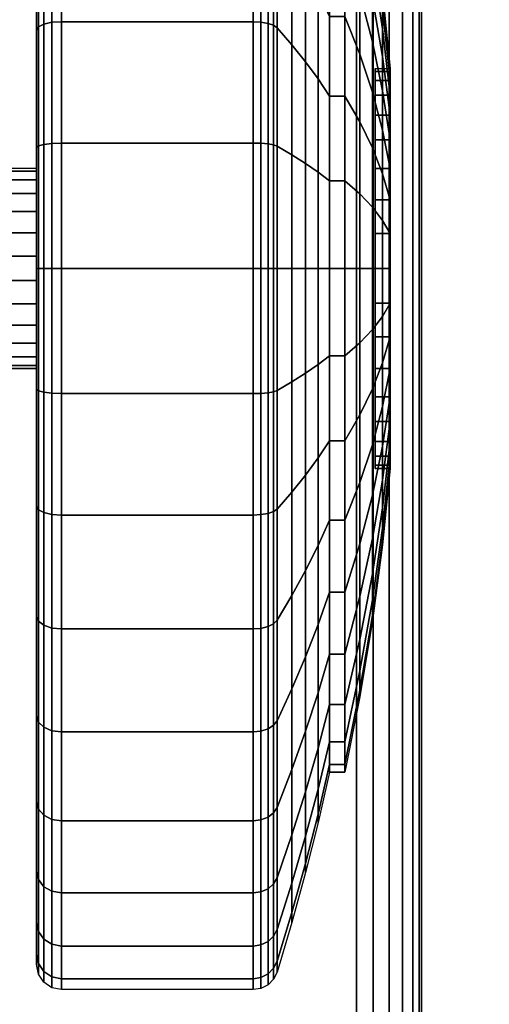
# Model space of a CAD drawing. Units: inches. Extents: x -0.2 to 54, y -30 to 0.
# Drawn here: x 47.4 to 48.4, y -7.2 to -5.2 of the extents above; entities that cross this region are included whole.
import ezdxf

# ---------------------------------------------------------------- set-up
doc = ezdxf.new("R2010")
doc.units = ezdxf.units.IN
doc.header["$MEASUREMENT"] = 0
for name, color, linetype in [('A-FURN-3-TABLE-LEG-CASTER-TREAD', 251, 'Continuous'), ('A-FURN-3-TABLE-LEG-CASTER-TRIM', 253, 'Continuous'), ('A-FURN-3-TABLE-LEG-FOOT', 253, 'Continuous'), ('A-FURN-3-TABLE-SURFACE-BOTTOM', 255, 'Continuous'), ('A-FURN-3-TABLE-SURFACE-TOP-HPL-TFL', 255, 'Continuous')]:
    doc.layers.add(name, color=color, linetype=linetype)

msp = doc.modelspace()

# ---------------------------------------------------------------- linework, layer by layer
at = {"layer": 'A-FURN-3-TABLE-LEG-CASTER-TREAD'}
for points, invisible_edges in [([(47.48, -7.0713, 1.2007), (47.48, -7.0925, 1.4425), (47.48, -4.3075, 1.4425), (47.48, -4.3287, 1.2007)], 10), ([(47.48, -7.0925, 1.4425), (47.48, -7.0713, 1.6843), (47.48, -4.3287, 1.6843), (47.48, -4.3075, 1.4425)], 10), ([(47.48, -7.0085, 0.9662), (47.48, -7.0713, 1.2007), (47.48, -4.3287, 1.2007), (47.48, -4.3915, 0.9662)], 10), ([(47.48, -7.0713, 1.6843), (47.48, -7.0085, 1.9188), (47.48, -4.3915, 1.9188), (47.48, -4.3287, 1.6843)], 10), ([(47.48, -6.9059, 0.7462), (47.48, -7.0085, 0.9662), (47.48, -4.3915, 0.9662), (47.48, -4.4941, 0.7462)], 10), ([(47.48, -7.0085, 1.9188), (47.48, -6.9059, 2.1387), (47.48, -4.4941, 2.1387), (47.48, -4.3915, 1.9188)], 10), ([(47.48, -6.7667, 0.5474), (47.48, -6.9059, 0.7462), (47.48, -4.4941, 0.7462), (47.48, -4.6333, 0.5474)], 10), ([(47.48, -6.9059, 2.1387), (47.48, -6.7667, 2.3376), (47.48, -4.6333, 2.3376), (47.48, -4.4941, 2.1387)], 10), ([(47.48, -6.5951, 0.3758), (47.48, -6.7667, 0.5474), (47.48, -4.6333, 0.5474), (47.48, -4.8049, 0.3758)], 10), ([(47.48, -6.7667, 2.3376), (47.48, -6.5951, 2.5092), (47.48, -4.8049, 2.5092), (47.48, -4.6333, 2.3376)], 10), ([(47.48, -6.3962, 0.2366), (47.48, -6.5951, 0.3758), (47.48, -4.8049, 0.3758), (47.48, -5.0037, 0.2366)], 10), ([(47.48, -6.5951, 2.5092), (47.48, -6.3962, 2.6484), (47.48, -5.0037, 2.6484), (47.48, -4.8049, 2.5092)], 10), ([(47.48, -6.1763, 0.134), (47.48, -6.3962, 0.2366), (47.48, -5.0037, 0.2366), (47.48, -5.2237, 0.134)], 10), ([(47.48, -6.3962, 2.6484), (47.48, -6.1763, 2.751), (47.48, -5.2237, 2.751), (47.48, -5.0037, 2.6484)], 10), ([(47.48, -5.9418, 0.0712), (47.48, -6.1763, 0.134), (47.48, -5.2237, 0.134), (47.48, -5.4582, 0.0712)], 10), ([(47.48, -6.1763, 2.751), (47.48, -5.9418, 2.8138), (47.48, -5.4582, 2.8138), (47.48, -5.2237, 2.751)], 10), ([(47.48, -5.7, 0.05), (47.48, -5.9418, 0.0712), (47.48, -5.4582, 0.0712), (47.48, -5.7, 0.05)], 2), ([(47.48, -5.9418, 2.8138), (47.48, -5.7, 2.835), (47.48, -5.7, 2.835), (47.48, -5.4582, 2.8138)], 8)]:
    msp.add_3dface(points, dxfattribs=dict(at, invisible_edges=invisible_edges))
at = {"layer": 'A-FURN-3-TABLE-LEG-CASTER-TRIM'}
for points, invisible_edges in [([(48.1574, -6.0939, 1.512), (48.1574, -6.1, 1.4425), (48.1574, -5.3, 1.4425), (48.1574, -5.3061, 1.512)], 10), ([(48.1574, -6.1, 1.4425), (48.1574, -6.0939, 1.373), (48.1574, -5.3061, 1.373), (48.1574, -5.3, 1.4425)], 10), ([(48.1574, -6.0759, 1.5793), (48.1574, -6.0939, 1.512), (48.1574, -5.3061, 1.512), (48.1574, -5.3241, 1.5793)], 10), ([(48.1574, -6.0939, 1.373), (48.1574, -6.0759, 1.3057), (48.1574, -5.3241, 1.3057), (48.1574, -5.3061, 1.373)], 10), ([(48.1574, -6.0464, 1.6425), (48.1574, -6.0759, 1.5793), (48.1574, -5.3241, 1.5793), (48.1574, -5.3536, 1.6425)], 10), ([(48.1574, -6.0759, 1.3057), (48.1574, -6.0464, 1.2425), (48.1574, -5.3536, 1.2425), (48.1574, -5.3241, 1.3057)], 10), ([(48.1574, -6.0064, 1.6996), (48.1574, -6.0464, 1.6425), (48.1574, -5.3536, 1.6425), (48.1574, -5.3936, 1.6996)], 10), ([(48.1574, -6.0464, 1.2425), (48.1574, -6.0064, 1.1854), (48.1574, -5.3936, 1.1854), (48.1574, -5.3536, 1.2425)], 10), ([(48.1574, -5.9571, 1.7489), (48.1574, -6.0064, 1.6996), (48.1574, -5.3936, 1.6996), (48.1574, -5.4429, 1.7489)], 10), ([(48.1574, -6.0064, 1.1854), (48.1574, -5.9571, 1.1361), (48.1574, -5.4429, 1.1361), (48.1574, -5.3936, 1.1854)], 10), ([(48.1574, -5.9, 1.7889), (48.1574, -5.9571, 1.7489), (48.1574, -5.4429, 1.7489), (48.1574, -5.5, 1.7889)], 10), ([(48.1574, -5.9571, 1.1361), (48.1574, -5.9, 1.0961), (48.1574, -5.5, 1.0961), (48.1574, -5.4429, 1.1361)], 10), ([(48.1574, -5.8368, 1.8184), (48.1574, -5.9, 1.7889), (48.1574, -5.5, 1.7889), (48.1574, -5.5632, 1.8184)], 10), ([(48.1574, -5.9, 1.0961), (48.1574, -5.8368, 1.0666), (48.1574, -5.5632, 1.0666), (48.1574, -5.5, 1.0961)], 10), ([(48.1574, -5.7695, 1.8364), (48.1574, -5.8368, 1.8184), (48.1574, -5.5632, 1.8184), (48.1574, -5.6305, 1.8364)], 10), ([(48.1574, -5.8368, 1.0666), (48.1574, -5.7695, 1.0486), (48.1574, -5.6305, 1.0486), (48.1574, -5.5632, 1.0666)], 10), ([(48.1574, -5.7, 1.8425), (48.1574, -5.7695, 1.8364), (48.1574, -5.6305, 1.8364), (48.1574, -5.7, 1.8425)], 2), ([(48.1574, -5.7695, 1.0486), (48.1574, -5.7, 1.0425), (48.1574, -5.7, 1.0425), (48.1574, -5.6305, 1.0486)], 8)]:
    msp.add_3dface(points, dxfattribs=dict(at, invisible_edges=invisible_edges))
at = {"layer": 'A-FURN-3-TABLE-SURFACE-BOTTOM', "invisible_edges": 5}
msp.add_3dface([(52, -0.1181, 31), (52, -29.8819, 31), (2, -29.8819, 31), (2, -0.1181, 31)], dxfattribs=at)
at = {"layer": 'A-FURN-3-TABLE-SURFACE-TOP-HPL-TFL', "invisible_edges": 10}
msp.add_3dface([(2, -29.8819, 32), (52, -29.8819, 32), (52, -0.1181, 32), (2, -0.1181, 32)], dxfattribs=at)

# ---------------------------------------------------------------- meshes
at = {"layer": 'A-FURN-3-TABLE-LEG-CASTER-TREAD'}
mesh = msp.add_polymesh((9, 6), dxfattribs=at)
for k, corner in enumerate([(47.9133, -5.9505, 0.0219), (47.53, -5.9505, 0.0219), (47.5109, -5.9498, 0.0257), (47.4946, -5.9479, 0.0363), (47.4838, -5.9451, 0.0523), (47.48, -5.9418, 0.0712), (47.9133, -5.7), (47.53, -5.7), (47.5109, -5.7, 0.0038), (47.4946, -5.7, 0.0146), (47.4838, -5.7, 0.0309), (47.48, -5.7, 0.05), (47.9133, -5.4495, 0.0219), (47.53, -5.4495, 0.0219), (47.5109, -5.4502, 0.0257), (47.4946, -5.4521, 0.0363), (47.4838, -5.4549, 0.0523), (47.48, -5.4582, 0.0712), (47.9133, -5.2066, 0.087), (47.53, -5.2066, 0.087), (47.5109, -5.2079, 0.0906), (47.4946, -5.2116, 0.1008), (47.4838, -5.2172, 0.116), (47.48, -5.2237, 0.134), (47.9133, -4.9788, 0.1933), (47.53, -4.9788, 0.1933), (47.5109, -4.9807, 0.1966), (47.4946, -4.9861, 0.2059), (47.4838, -4.9942, 0.22), (47.48, -5.0037, 0.2366), (47.9133, -4.7728, 0.3375), (47.53, -4.7728, 0.3375), (47.5109, -4.7752, 0.3404), (47.4946, -4.7822, 0.3487), (47.4838, -4.7926, 0.3611), (47.48, -4.8049, 0.3758), (47.9133, -4.595, 0.5153), (47.53, -4.595, 0.5153), (47.5109, -4.5979, 0.5177), (47.4946, -4.6062, 0.5247), (47.4838, -4.6186, 0.5351), (47.48, -4.6333, 0.5474), (47.9133, -4.4508, 0.7213), (47.53, -4.4508, 0.7213), (47.5109, -4.4541, 0.7232), (47.4946, -4.4634, 0.7286), (47.4838, -4.4775, 0.7367), (47.48, -4.4941, 0.7463), (47.9133, -4.3445, 0.9491), (47.53, -4.3445, 0.9491), (47.5109, -4.3481, 0.9504), (47.4946, -4.3583, 0.9541), (47.4838, -4.3735, 0.9597), (47.48, -4.3915, 0.9662)]):
    mesh.set_mesh_vertex(divmod(k, 6), corner)
mesh = msp.add_polymesh((9, 9), dxfattribs=at)
for k, corner in enumerate([(48.0662, -5.875, 0.4503), (48.0432, -5.8925, 0.3511), (48.018, -5.9099, 0.2523), (47.9906, -5.9272, 0.1541), (47.9611, -5.9444, 0.0566), (47.9541, -5.9468, 0.0426), (47.943, -5.9488, 0.0315), (47.9289, -5.9501, 0.0244), (47.9133, -5.9505, 0.0219), (48.0662, -5.7, 0.435), (48.0432, -5.7, 0.3342), (48.018, -5.7, 0.234), (47.9906, -5.7, 0.1343), (47.9611, -5.7, 0.0352), (47.9541, -5.7, 0.021), (47.943, -5.7, 0.0097), (47.9289, -5.7, 0.0025), (47.9133, -5.7), (48.0662, -5.525, 0.4503), (48.0432, -5.5075, 0.3511), (48.018, -5.4901, 0.2523), (47.9906, -5.4728, 0.1541), (47.9611, -5.4556, 0.0566), (47.9541, -5.4532, 0.0426), (47.943, -5.4512, 0.0315), (47.9289, -5.4499, 0.0244), (47.9133, -5.4495, 0.0219), (48.0662, -5.3554, 0.4958), (48.0432, -5.3209, 0.4011), (48.018, -5.2867, 0.3068), (47.9906, -5.2526, 0.2132), (47.9611, -5.2187, 0.1201), (47.9541, -5.2138, 0.1067), (47.943, -5.21, 0.0962), (47.9289, -5.2075, 0.0893), (47.9133, -5.2066, 0.087), (48.0662, -5.1962, 0.57), (48.0432, -5.1459, 0.4827), (48.018, -5.0957, 0.3959), (47.9906, -5.0459, 0.3095), (47.9611, -4.9963, 0.2237), (47.9541, -4.9893, 0.2115), (47.943, -4.9836, 0.2017), (47.9289, -4.98, 0.1954), (47.9133, -4.9788, 0.1933), (48.0662, -5.0524, 0.6707), (48.0432, -4.9876, 0.5935), (48.018, -4.9232, 0.5167), (47.9906, -4.8591, 0.4403), (47.9611, -4.7954, 0.3644), (47.9541, -4.7863, 0.3536), (47.943, -4.779, 0.3449), (47.9289, -4.7744, 0.3394), (47.9133, -4.7728, 0.3375), (48.0662, -4.9282, 0.7949), (48.0432, -4.851, 0.7301), (48.018, -4.7742, 0.6657), (47.9906, -4.6978, 0.6016), (47.9611, -4.6219, 0.5379), (47.9541, -4.6111, 0.5288), (47.943, -4.6024, 0.5215), (47.9289, -4.5969, 0.5169), (47.9133, -4.595, 0.5153), (48.0662, -4.8275, 0.9388), (48.0432, -4.7402, 0.8884), (48.018, -4.6534, 0.8382), (47.9906, -4.567, 0.7884), (47.9611, -4.4812, 0.7388), (47.9541, -4.469, 0.7318), (47.943, -4.4592, 0.7261), (47.9289, -4.4529, 0.7225), (47.9133, -4.4508, 0.7213), (48.0662, -4.7533, 1.0979), (48.0432, -4.6586, 1.0634), (48.018, -4.5643, 1.0292), (47.9906, -4.4707, 0.9951), (47.9611, -4.3776, 0.9612), (47.9541, -4.3642, 0.9563), (47.943, -4.3537, 0.9525), (47.9289, -4.3468, 0.95), (47.9133, -4.3445, 0.9491)]):
    mesh.set_mesh_vertex(divmod(k, 9), corner)
mesh = msp.add_polymesh((9, 6), dxfattribs=at)
for k, corner in enumerate([(47.9133, -4.9788, 2.6917), (47.53, -4.9788, 2.6917), (47.5109, -4.9807, 2.6884), (47.4946, -4.9861, 2.6791), (47.4838, -4.9942, 2.665), (47.48, -5.0037, 2.6484), (47.9133, -5.2066, 2.798), (47.53, -5.2066, 2.798), (47.5109, -5.2079, 2.7944), (47.4946, -5.2116, 2.7842), (47.4838, -5.2172, 2.769), (47.48, -5.2237, 2.751), (47.9133, -5.4495, 2.8631), (47.53, -5.4495, 2.8631), (47.5109, -5.4502, 2.8593), (47.4946, -5.4521, 2.8487), (47.4838, -5.4549, 2.8327), (47.48, -5.4582, 2.8138), (47.9133, -5.7, 2.885), (47.53, -5.7, 2.885), (47.5109, -5.7, 2.8812), (47.4946, -5.7, 2.8704), (47.4838, -5.7, 2.8541), (47.48, -5.7, 2.835), (47.9133, -5.9505, 2.8631), (47.53, -5.9505, 2.8631), (47.5109, -5.9498, 2.8593), (47.4946, -5.9479, 2.8487), (47.4838, -5.9451, 2.8327), (47.48, -5.9418, 2.8138), (47.9133, -6.1934, 2.798), (47.53, -6.1934, 2.798), (47.5109, -6.1921, 2.7944), (47.4946, -6.1884, 2.7842), (47.4838, -6.1828, 2.769), (47.48, -6.1763, 2.751), (47.9133, -6.4212, 2.6917), (47.53, -6.4212, 2.6917), (47.5109, -6.4193, 2.6884), (47.4946, -6.4139, 2.6791), (47.4838, -6.4058, 2.665), (47.48, -6.3962, 2.6484), (47.9133, -6.6272, 2.5475), (47.53, -6.6272, 2.5475), (47.5109, -6.6248, 2.5446), (47.4946, -6.6178, 2.5363), (47.4838, -6.6074, 2.5239), (47.48, -6.5951, 2.5092), (47.9133, -6.805, 2.3697), (47.53, -6.805, 2.3697), (47.5109, -6.8021, 2.3673), (47.4946, -6.7938, 2.3603), (47.4838, -6.7814, 2.3499), (47.48, -6.7667, 2.3376)]):
    mesh.set_mesh_vertex(divmod(k, 6), corner)
mesh = msp.add_polymesh((9, 9), dxfattribs=at)
for k, corner in enumerate([(48.0662, -5.1962, 2.315), (48.0432, -5.1459, 2.4023), (48.018, -5.0957, 2.4891), (47.9906, -5.0459, 2.5755), (47.9611, -4.9963, 2.6613), (47.9541, -4.9893, 2.6735), (47.943, -4.9836, 2.6833), (47.9289, -4.98, 2.6896), (47.9133, -4.9788, 2.6917), (48.0662, -5.3554, 2.3892), (48.0432, -5.3209, 2.4839), (48.018, -5.2867, 2.5782), (47.9906, -5.2526, 2.6718), (47.9611, -5.2187, 2.7649), (47.9541, -5.2138, 2.7783), (47.943, -5.21, 2.7888), (47.9289, -5.2075, 2.7957), (47.9133, -5.2066, 2.798), (48.0662, -5.525, 2.4347), (48.0432, -5.5075, 2.5339), (48.018, -5.4901, 2.6327), (47.9906, -5.4728, 2.7309), (47.9611, -5.4556, 2.8284), (47.9541, -5.4532, 2.8424), (47.943, -5.4512, 2.8535), (47.9289, -5.4499, 2.8606), (47.9133, -5.4495, 2.8631), (48.0662, -5.7, 2.45), (48.0432, -5.7, 2.5508), (48.018, -5.7, 2.651), (47.9906, -5.7, 2.7507), (47.9611, -5.7, 2.8498), (47.9541, -5.7, 2.864), (47.943, -5.7, 2.8753), (47.9289, -5.7, 2.8825), (47.9133, -5.7, 2.885), (48.0662, -5.875, 2.4347), (48.0432, -5.8925, 2.5339), (48.018, -5.9099, 2.6327), (47.9906, -5.9272, 2.7309), (47.9611, -5.9444, 2.8284), (47.9541, -5.9468, 2.8424), (47.943, -5.9488, 2.8535), (47.9289, -5.9501, 2.8606), (47.9133, -5.9505, 2.8631), (48.0662, -6.0446, 2.3892), (48.0432, -6.0791, 2.4839), (48.018, -6.1133, 2.5782), (47.9906, -6.1474, 2.6718), (47.9611, -6.1813, 2.7649), (47.9541, -6.1862, 2.7783), (47.943, -6.19, 2.7888), (47.9289, -6.1925, 2.7957), (47.9133, -6.1934, 2.798), (48.0662, -6.2037, 2.315), (48.0432, -6.2541, 2.4023), (48.018, -6.3043, 2.4891), (47.9906, -6.3541, 2.5755), (47.9611, -6.4037, 2.6613), (47.9541, -6.4107, 2.6735), (47.943, -6.4164, 2.6833), (47.9289, -6.42, 2.6896), (47.9133, -6.4212, 2.6917), (48.0662, -6.3476, 2.2143), (48.0432, -6.4124, 2.2915), (48.018, -6.4768, 2.3683), (47.9906, -6.5409, 2.4447), (47.9611, -6.6046, 2.5206), (47.9541, -6.6137, 2.5314), (47.943, -6.621, 2.5401), (47.9289, -6.6256, 2.5456), (47.9133, -6.6272, 2.5475), (48.0662, -6.4718, 2.0901), (48.0432, -6.549, 2.1549), (48.018, -6.6258, 2.2193), (47.9906, -6.7022, 2.2834), (47.9611, -6.7781, 2.3471), (47.9541, -6.7889, 2.3562), (47.943, -6.7976, 2.3635), (47.9289, -6.8031, 2.3681), (47.9133, -6.805, 2.3697)]):
    mesh.set_mesh_vertex(divmod(k, 9), corner)
mesh = msp.add_polymesh((9, 9), dxfattribs=at)
for k, corner in enumerate([(48.0662, -6.7075, 1.4425), (48.0432, -6.8083, 1.4425), (48.018, -6.9085, 1.4425), (47.9906, -7.0082, 1.4425), (47.9611, -7.1073, 1.4425), (47.9541, -7.1215, 1.4425), (47.943, -7.1328, 1.4425), (47.9289, -7.14, 1.4425), (47.9133, -7.1425, 1.4425), (48.0662, -6.6922, 1.2675), (48.0432, -6.7914, 1.25), (48.018, -6.8902, 1.2326), (47.9906, -6.9884, 1.2153), (47.9611, -7.0859, 1.1981), (47.9541, -7.0999, 1.1957), (47.943, -7.111, 1.1937), (47.9289, -7.1181, 1.1924), (47.9133, -7.1206, 1.192), (48.0662, -6.6467, 1.0979), (48.0432, -6.7414, 1.0634), (48.018, -6.8357, 1.0292), (47.9906, -6.9293, 0.9951), (47.9611, -7.0224, 0.9612), (47.9541, -7.0358, 0.9563), (47.943, -7.0463, 0.9525), (47.9289, -7.0532, 0.95), (47.9133, -7.0555, 0.9491), (48.0662, -6.5725, 0.9388), (48.0432, -6.6598, 0.8884), (48.018, -6.7466, 0.8382), (47.9906, -6.833, 0.7884), (47.9611, -6.9188, 0.7388), (47.9541, -6.931, 0.7318), (47.943, -6.9408, 0.7261), (47.9289, -6.9471, 0.7225), (47.9133, -6.9492, 0.7213), (48.0662, -6.4718, 0.7949), (48.0432, -6.549, 0.7301), (48.018, -6.6258, 0.6657), (47.9906, -6.7022, 0.6016), (47.9611, -6.7781, 0.5379), (47.9541, -6.7889, 0.5288), (47.943, -6.7976, 0.5215), (47.9289, -6.8031, 0.5169), (47.9133, -6.805, 0.5153), (48.0662, -6.3476, 0.6707), (48.0432, -6.4124, 0.5935), (48.018, -6.4768, 0.5167), (47.9906, -6.5409, 0.4403), (47.9611, -6.6046, 0.3644), (47.9541, -6.6137, 0.3536), (47.943, -6.621, 0.3449), (47.9289, -6.6256, 0.3394), (47.9133, -6.6272, 0.3375), (48.0662, -6.2037, 0.57), (48.0432, -6.2541, 0.4827), (48.018, -6.3043, 0.3959), (47.9906, -6.3541, 0.3095), (47.9611, -6.4037, 0.2237), (47.9541, -6.4107, 0.2115), (47.943, -6.4164, 0.2017), (47.9289, -6.42, 0.1954), (47.9133, -6.4212, 0.1933), (48.0662, -6.0446, 0.4958), (48.0432, -6.0791, 0.4011), (48.018, -6.1133, 0.3068), (47.9906, -6.1474, 0.2132), (47.9611, -6.1813, 0.1201), (47.9541, -6.1862, 0.1067), (47.943, -6.19, 0.0962), (47.9289, -6.1925, 0.0893), (47.9133, -6.1934, 0.087), (48.0662, -5.875, 0.4503), (48.0432, -5.8925, 0.3511), (48.018, -5.9099, 0.2523), (47.9906, -5.9272, 0.1541), (47.9611, -5.9444, 0.0566), (47.9541, -5.9468, 0.0426), (47.943, -5.9488, 0.0315), (47.9289, -5.9501, 0.0244), (47.9133, -5.9505, 0.0219)]):
    mesh.set_mesh_vertex(divmod(k, 9), corner)
mesh = msp.add_polymesh((9, 6), dxfattribs=at)
for k, corner in enumerate([(47.9133, -7.1425, 1.4425), (47.53, -7.1425, 1.4425), (47.5109, -7.1387, 1.4425), (47.4946, -7.1279, 1.4425), (47.4838, -7.1116, 1.4425), (47.48, -7.0925, 1.4425), (47.9133, -7.1206, 1.192), (47.53, -7.1206, 1.192), (47.5109, -7.1168, 1.1927), (47.4946, -7.1062, 1.1946), (47.4838, -7.0902, 1.1974), (47.48, -7.0713, 1.2007), (47.9133, -7.0555, 0.9491), (47.53, -7.0555, 0.9491), (47.5109, -7.0519, 0.9504), (47.4946, -7.0417, 0.9541), (47.4838, -7.0265, 0.9597), (47.48, -7.0085, 0.9662), (47.9133, -6.9492, 0.7213), (47.53, -6.9492, 0.7213), (47.5109, -6.9459, 0.7232), (47.4946, -6.9366, 0.7286), (47.4838, -6.9225, 0.7367), (47.48, -6.9059, 0.7463), (47.9133, -6.805, 0.5153), (47.53, -6.805, 0.5153), (47.5109, -6.8021, 0.5177), (47.4946, -6.7938, 0.5247), (47.4838, -6.7814, 0.5351), (47.48, -6.7667, 0.5474), (47.9133, -6.6272, 0.3375), (47.53, -6.6272, 0.3375), (47.5109, -6.6248, 0.3404), (47.4946, -6.6178, 0.3487), (47.4838, -6.6074, 0.3611), (47.48, -6.5951, 0.3758), (47.9133, -6.4212, 0.1933), (47.53, -6.4212, 0.1933), (47.5109, -6.4193, 0.1966), (47.4946, -6.4139, 0.2059), (47.4838, -6.4058, 0.22), (47.48, -6.3962, 0.2366), (47.9133, -6.1934, 0.087), (47.53, -6.1934, 0.087), (47.5109, -6.1921, 0.0906), (47.4946, -6.1884, 0.1008), (47.4838, -6.1828, 0.116), (47.48, -6.1763, 0.134), (47.9133, -5.9505, 0.0219), (47.53, -5.9505, 0.0219), (47.5109, -5.9498, 0.0257), (47.4946, -5.9479, 0.0363), (47.4838, -5.9451, 0.0523), (47.48, -5.9418, 0.0712)]):
    mesh.set_mesh_vertex(divmod(k, 6), corner)
mesh = msp.add_polymesh((4, 9), dxfattribs=at)
for k, corner in enumerate([(48.0662, -6.4718, 2.0901), (48.0432, -6.549, 2.1549), (48.018, -6.6258, 2.2193), (47.9906, -6.7022, 2.2834), (47.9611, -6.7781, 2.3471), (47.9541, -6.7889, 2.3562), (47.943, -6.7976, 2.3635), (47.9289, -6.8031, 2.3681), (47.9133, -6.805, 2.3697), (48.0662, -6.5725, 1.9462), (48.0432, -6.6598, 1.9966), (48.018, -6.7466, 2.0468), (47.9906, -6.833, 2.0966), (47.9611, -6.9188, 2.1462), (47.9541, -6.931, 2.1532), (47.943, -6.9408, 2.1589), (47.9289, -6.9471, 2.1625), (47.9133, -6.9492, 2.1637), (48.0662, -6.6467, 1.7871), (48.0432, -6.7414, 1.8216), (48.018, -6.8357, 1.8558), (47.9906, -6.9293, 1.8899), (47.9611, -7.0224, 1.9238), (47.9541, -7.0358, 1.9287), (47.943, -7.0463, 1.9325), (47.9289, -7.0532, 1.935), (47.9133, -7.0555, 1.9359), (48.0662, -6.6922, 1.6175), (48.0432, -6.7914, 1.635), (48.018, -6.8902, 1.6524), (47.9906, -6.9884, 1.6697), (47.9611, -7.0859, 1.6869), (47.9541, -7.0999, 1.6893), (47.943, -7.111, 1.6913), (47.9289, -7.1181, 1.6926), (47.9133, -7.1206, 1.693)]):
    mesh.set_mesh_vertex(divmod(k, 9), corner)
mesh = msp.add_polymesh((4, 6), dxfattribs=at)
for k, corner in enumerate([(47.9133, -6.805, 2.3697), (47.53, -6.805, 2.3697), (47.5109, -6.8021, 2.3673), (47.4946, -6.7938, 2.3603), (47.4838, -6.7814, 2.3499), (47.48, -6.7667, 2.3376), (47.9133, -6.9492, 2.1637), (47.53, -6.9492, 2.1637), (47.5109, -6.9459, 2.1618), (47.4946, -6.9366, 2.1564), (47.4838, -6.9225, 2.1483), (47.48, -6.9059, 2.1387), (47.9133, -7.0555, 1.9359), (47.53, -7.0555, 1.9359), (47.5109, -7.0519, 1.9346), (47.4946, -7.0417, 1.9309), (47.4838, -7.0265, 1.9253), (47.48, -7.0085, 1.9188), (47.9133, -7.1206, 1.693), (47.53, -7.1206, 1.693), (47.5109, -7.1168, 1.6923), (47.4946, -7.1062, 1.6904), (47.4838, -7.0902, 1.6876), (47.48, -7.0713, 1.6843)]):
    mesh.set_mesh_vertex(divmod(k, 6), corner)
at = {"layer": 'A-FURN-3-TABLE-LEG-CASTER-TRIM'}
mesh = msp.add_polymesh((2, 36), dxfattribs=dict(at, n_close=True))
for k, corner in enumerate([(48.0662, -4.6925, 1.4425), (48.0662, -4.7078, 1.6175), (48.0662, -4.7533, 1.7871), (48.0662, -4.8275, 1.9462), (48.0662, -4.9282, 2.0901), (48.0662, -5.0524, 2.2143), (48.0662, -5.1962, 2.315), (48.0662, -5.3554, 2.3892), (48.0662, -5.525, 2.4347), (48.0662, -5.7, 2.45), (48.0662, -5.875, 2.4347), (48.0662, -6.0446, 2.3892), (48.0662, -6.2037, 2.315), (48.0662, -6.3476, 2.2143), (48.0662, -6.4718, 2.0901), (48.0662, -6.5725, 1.9462), (48.0662, -6.6467, 1.7871), (48.0662, -6.6922, 1.6175), (48.0662, -6.7075, 1.4425), (48.0662, -6.6922, 1.2675), (48.0662, -6.6467, 1.0979), (48.0662, -6.5725, 0.9388), (48.0662, -6.4718, 0.7949), (48.0662, -6.3476, 0.6707), (48.0662, -6.2037, 0.57), (48.0662, -6.0446, 0.4958), (48.0662, -5.875, 0.4503), (48.0662, -5.7, 0.435), (48.0662, -5.525, 0.4503), (48.0662, -5.3554, 0.4958), (48.0662, -5.1962, 0.57), (48.0662, -5.0524, 0.6707), (48.0662, -4.9282, 0.7949), (48.0662, -4.8275, 0.9388), (48.0662, -4.7533, 1.0979), (48.0662, -4.7078, 1.2675), (48.0969, -4.6925, 1.4425), (48.0969, -4.7078, 1.6175), (48.0969, -4.7533, 1.7871), (48.0969, -4.8275, 1.9462), (48.0969, -4.9282, 2.0901), (48.0969, -5.0524, 2.2143), (48.0969, -5.1962, 2.315), (48.0969, -5.3554, 2.3892), (48.0969, -5.525, 2.4347), (48.0969, -5.7, 2.45), (48.0969, -5.875, 2.4347), (48.0969, -6.0446, 2.3892), (48.0969, -6.2037, 2.315), (48.0969, -6.3476, 2.2143), (48.0969, -6.4718, 2.0901), (48.0969, -6.5725, 1.9462), (48.0969, -6.6467, 1.7871), (48.0969, -6.6922, 1.6175), (48.0969, -6.7075, 1.4425), (48.0969, -6.6922, 1.2675), (48.0969, -6.6467, 1.0979), (48.0969, -6.5725, 0.9388), (48.0969, -6.4718, 0.7949), (48.0969, -6.3476, 0.6707), (48.0969, -6.2037, 0.57), (48.0969, -6.0446, 0.4958), (48.0969, -5.875, 0.4503), (48.0969, -5.7, 0.435), (48.0969, -5.525, 0.4503), (48.0969, -5.3554, 0.4958), (48.0969, -5.1962, 0.57), (48.0969, -5.0524, 0.6707), (48.0969, -4.9282, 0.7949), (48.0969, -4.8275, 0.9388), (48.0969, -4.7533, 1.0979), (48.0969, -4.7078, 1.2675)]):
    mesh.set_mesh_vertex(divmod(k, 36), corner)
mesh = msp.add_polymesh((36, 5), dxfattribs=dict(at, m_close=True))
for k, corner in enumerate([(48.1875, -6.1, 1.4425), (48.1722, -6.2529, 1.4425), (48.152, -6.4052, 1.4425), (48.1269, -6.5568, 1.4425), (48.0969, -6.7075, 1.4425), (48.1875, -6.0939, 1.373), (48.1722, -6.2445, 1.3465), (48.152, -6.3945, 1.32), (48.1269, -6.5438, 1.2937), (48.0969, -6.6922, 1.2675), (48.1875, -6.0759, 1.3057), (48.1722, -6.2195, 1.2534), (48.152, -6.3627, 1.2013), (48.1269, -6.5051, 1.1495), (48.0969, -6.6467, 1.0979), (48.1875, -6.0464, 1.2425), (48.1722, -6.1788, 1.1661), (48.152, -6.3107, 1.0899), (48.1269, -6.442, 1.0141), (48.0969, -6.5725, 0.9388), (48.1875, -6.0064, 1.1854), (48.1722, -6.1235, 1.0871), (48.152, -6.2402, 0.9892), (48.1269, -6.3563, 0.8918), (48.0969, -6.4718, 0.7949), (48.1875, -5.9571, 1.1361), (48.1722, -6.0554, 1.019), (48.152, -6.1533, 0.9023), (48.1269, -6.2507, 0.7862), (48.0969, -6.3476, 0.6707), (48.1875, -5.9, 1.0961), (48.1722, -5.9764, 0.9637), (48.152, -6.0526, 0.8318), (48.1269, -6.1284, 0.7005), (48.0969, -6.2037, 0.57), (48.1875, -5.8368, 1.0666), (48.1722, -5.8891, 0.923), (48.152, -5.9412, 0.7798), (48.1269, -5.993, 0.6374), (48.0969, -6.0446, 0.4958), (48.1875, -5.7695, 1.0486), (48.1722, -5.796, 0.898), (48.152, -5.8225, 0.748), (48.1269, -5.8488, 0.5987), (48.0969, -5.875, 0.4503), (48.1875, -5.7, 1.0425), (48.1722, -5.7, 0.8896), (48.152, -5.7, 0.7373), (48.1269, -5.7, 0.5857), (48.0969, -5.7, 0.435), (48.1875, -5.6305, 1.0486), (48.1722, -5.604, 0.898), (48.152, -5.5775, 0.748), (48.1269, -5.5512, 0.5987), (48.0969, -5.525, 0.4503), (48.1875, -5.5632, 1.0666), (48.1722, -5.5109, 0.923), (48.152, -5.4588, 0.7798), (48.1269, -5.407, 0.6374), (48.0969, -5.3554, 0.4958), (48.1875, -5.5, 1.0961), (48.1722, -5.4236, 0.9637), (48.152, -5.3474, 0.8318), (48.1269, -5.2716, 0.7005), (48.0969, -5.1962, 0.57), (48.1875, -5.4429, 1.1361), (48.1722, -5.3446, 1.019), (48.152, -5.2467, 0.9023), (48.1269, -5.1493, 0.7862), (48.0969, -5.0524, 0.6707), (48.1875, -5.3936, 1.1854), (48.1722, -5.2765, 1.0871), (48.152, -5.1598, 0.9892), (48.1269, -5.0437, 0.8918), (48.0969, -4.9282, 0.7949), (48.1875, -5.3536, 1.2425), (48.1722, -5.2212, 1.1661), (48.152, -5.0893, 1.0899), (48.1269, -4.958, 1.0141), (48.0969, -4.8275, 0.9388), (48.1875, -5.3241, 1.3057), (48.1722, -5.1805, 1.2534), (48.152, -5.0373, 1.2013), (48.1269, -4.8949, 1.1495), (48.0969, -4.7533, 1.0979), (48.1875, -5.3061, 1.373), (48.1722, -5.1555, 1.3465), (48.152, -5.0055, 1.32), (48.1269, -4.8562, 1.2937), (48.0969, -4.7078, 1.2675), (48.1875, -5.3, 1.4425), (48.1722, -5.1471, 1.4425), (48.152, -4.9948, 1.4425), (48.1269, -4.8432, 1.4425), (48.0969, -4.6925, 1.4425), (48.1875, -5.3061, 1.512), (48.1722, -5.1555, 1.5385), (48.152, -5.0055, 1.565), (48.1269, -4.8562, 1.5913), (48.0969, -4.7078, 1.6175), (48.1875, -5.3241, 1.5793), (48.1722, -5.1805, 1.6316), (48.152, -5.0373, 1.6837), (48.1269, -4.8949, 1.7355), (48.0969, -4.7533, 1.7871), (48.1875, -5.3536, 1.6425), (48.1722, -5.2212, 1.7189), (48.152, -5.0893, 1.7951), (48.1269, -4.958, 1.8709), (48.0969, -4.8275, 1.9462), (48.1875, -5.3936, 1.6996), (48.1722, -5.2765, 1.7979), (48.152, -5.1598, 1.8958), (48.1269, -5.0437, 1.9932), (48.0969, -4.9282, 2.0901), (48.1875, -5.4429, 1.7489), (48.1722, -5.3446, 1.866), (48.152, -5.2467, 1.9827), (48.1269, -5.1493, 2.0988), (48.0969, -5.0524, 2.2143), (48.1875, -5.5, 1.7889), (48.1722, -5.4236, 1.9213), (48.152, -5.3474, 2.0532), (48.1269, -5.2716, 2.1845), (48.0969, -5.1962, 2.315), (48.1875, -5.5632, 1.8184), (48.1722, -5.5109, 1.962), (48.152, -5.4588, 2.1052), (48.1269, -5.407, 2.2476), (48.0969, -5.3554, 2.3892), (48.1875, -5.6305, 1.8364), (48.1722, -5.604, 1.987), (48.152, -5.5775, 2.137), (48.1269, -5.5512, 2.2863), (48.0969, -5.525, 2.4347), (48.1875, -5.7, 1.8425), (48.1722, -5.7, 1.9954), (48.152, -5.7, 2.1477), (48.1269, -5.7, 2.2993), (48.0969, -5.7, 2.45), (48.1875, -5.7695, 1.8364), (48.1722, -5.796, 1.987), (48.152, -5.8225, 2.137), (48.1269, -5.8488, 2.2863), (48.0969, -5.875, 2.4347), (48.1875, -5.8368, 1.8184), (48.1722, -5.8891, 1.962), (48.152, -5.9412, 2.1052), (48.1269, -5.993, 2.2476), (48.0969, -6.0446, 2.3892), (48.1875, -5.9, 1.7889), (48.1722, -5.9764, 1.9213), (48.152, -6.0526, 2.0532), (48.1269, -6.1284, 2.1845), (48.0969, -6.2037, 2.315), (48.1875, -5.9571, 1.7489), (48.1722, -6.0554, 1.866), (48.152, -6.1533, 1.9827), (48.1269, -6.2507, 2.0988), (48.0969, -6.3476, 2.2143), (48.1875, -6.0064, 1.6996), (48.1722, -6.1235, 1.7979), (48.152, -6.2402, 1.8958), (48.1269, -6.3563, 1.9932), (48.0969, -6.4718, 2.0901), (48.1875, -6.0464, 1.6425), (48.1722, -6.1788, 1.7189), (48.152, -6.3107, 1.7951), (48.1269, -6.442, 1.8709), (48.0969, -6.5725, 1.9463), (48.1875, -6.0759, 1.5793), (48.1722, -6.2195, 1.6316), (48.152, -6.3627, 1.6837), (48.1269, -6.5051, 1.7355), (48.0969, -6.6467, 1.7871), (48.1875, -6.0939, 1.512), (48.1722, -6.2445, 1.5385), (48.152, -6.3945, 1.565), (48.1269, -6.5438, 1.5913), (48.0969, -6.6922, 1.6175)]):
    mesh.set_mesh_vertex(divmod(k, 5), corner)
mesh = msp.add_polymesh((2, 36), dxfattribs=dict(at, n_close=True))
for k, corner in enumerate([(48.1875, -5.3, 1.4425), (48.1875, -5.3061, 1.512), (48.1875, -5.3241, 1.5793), (48.1875, -5.3536, 1.6425), (48.1875, -5.3936, 1.6996), (48.1875, -5.4429, 1.7489), (48.1875, -5.5, 1.7889), (48.1875, -5.5632, 1.8184), (48.1875, -5.6305, 1.8364), (48.1875, -5.7, 1.8425), (48.1875, -5.7695, 1.8364), (48.1875, -5.8368, 1.8184), (48.1875, -5.9, 1.7889), (48.1875, -5.9571, 1.7489), (48.1875, -6.0064, 1.6996), (48.1875, -6.0464, 1.6425), (48.1875, -6.0759, 1.5793), (48.1875, -6.0939, 1.512), (48.1875, -6.1, 1.4425), (48.1875, -6.0939, 1.373), (48.1875, -6.0759, 1.3057), (48.1875, -6.0464, 1.2425), (48.1875, -6.0064, 1.1854), (48.1875, -5.9571, 1.1361), (48.1875, -5.9, 1.0961), (48.1875, -5.8368, 1.0666), (48.1875, -5.7695, 1.0486), (48.1875, -5.7, 1.0425), (48.1875, -5.6305, 1.0486), (48.1875, -5.5632, 1.0666), (48.1875, -5.5, 1.0961), (48.1875, -5.4429, 1.1361), (48.1875, -5.3936, 1.1854), (48.1875, -5.3536, 1.2425), (48.1875, -5.3241, 1.3057), (48.1875, -5.3061, 1.373), (48.1574, -5.3, 1.4425), (48.1574, -5.3061, 1.512), (48.1574, -5.3241, 1.5793), (48.1574, -5.3536, 1.6425), (48.1574, -5.3936, 1.6996), (48.1574, -5.4429, 1.7489), (48.1574, -5.5, 1.7889), (48.1574, -5.5632, 1.8184), (48.1574, -5.6305, 1.8364), (48.1574, -5.7, 1.8425), (48.1574, -5.7695, 1.8364), (48.1574, -5.8368, 1.8184), (48.1574, -5.9, 1.7889), (48.1574, -5.9571, 1.7489), (48.1574, -6.0064, 1.6996), (48.1574, -6.0464, 1.6425), (48.1574, -6.0759, 1.5793), (48.1574, -6.0939, 1.512), (48.1574, -6.1, 1.4425), (48.1574, -6.0939, 1.373), (48.1574, -6.0759, 1.3057), (48.1574, -6.0464, 1.2425), (48.1574, -6.0064, 1.1854), (48.1574, -5.9571, 1.1361), (48.1574, -5.9, 1.0961), (48.1574, -5.8368, 1.0666), (48.1574, -5.7695, 1.0486), (48.1574, -5.7, 1.0425), (48.1574, -5.6305, 1.0486), (48.1574, -5.5632, 1.0666), (48.1574, -5.5, 1.0961), (48.1574, -5.4429, 1.1361), (48.1574, -5.3936, 1.1854), (48.1574, -5.3536, 1.2425), (48.1574, -5.3241, 1.3057), (48.1574, -5.3061, 1.373)]):
    mesh.set_mesh_vertex(divmod(k, 36), corner)
mesh = msp.add_polymesh((2, 26), dxfattribs=dict(at, n_close=True))
for k, corner in enumerate([(47.42, -5.5, 1.4425), (47.42, -5.5058, 1.4904), (47.42, -5.5229, 1.5354), (47.42, -5.5503, 1.5751), (47.42, -5.5864, 1.6071), (47.42, -5.6291, 1.6295), (47.42, -5.6759, 1.641), (47.42, -5.7241, 1.641), (47.42, -5.7709, 1.6295), (47.42, -5.8136, 1.6071), (47.42, -5.8497, 1.5751), (47.42, -5.8771, 1.5354), (47.42, -5.8942, 1.4904), (47.42, -5.9, 1.4425), (47.42, -5.8942, 1.3946), (47.42, -5.8771, 1.3496), (47.42, -5.8497, 1.3099), (47.42, -5.8136, 1.2779), (47.42, -5.7709, 1.2555), (47.42, -5.7241, 1.244), (47.42, -5.6759, 1.244), (47.42, -5.6291, 1.2555), (47.42, -5.5864, 1.2779), (47.42, -5.5503, 1.3099), (47.42, -5.5229, 1.3496), (47.42, -5.5058, 1.3946), (47.48, -5.5, 1.4425), (47.48, -5.5058, 1.4904), (47.48, -5.5229, 1.5354), (47.48, -5.5503, 1.5751), (47.48, -5.5864, 1.6071), (47.48, -5.6291, 1.6295), (47.48, -5.6759, 1.641), (47.48, -5.7241, 1.641), (47.48, -5.7709, 1.6295), (47.48, -5.8136, 1.6071), (47.48, -5.8497, 1.5751), (47.48, -5.8771, 1.5354), (47.48, -5.8942, 1.4904), (47.48, -5.9, 1.4425), (47.48, -5.8942, 1.3946), (47.48, -5.8771, 1.3496), (47.48, -5.8497, 1.3099), (47.48, -5.8136, 1.2779), (47.48, -5.7709, 1.2555), (47.48, -5.7241, 1.244), (47.48, -5.6759, 1.244), (47.48, -5.6291, 1.2555), (47.48, -5.5864, 1.2779), (47.48, -5.5503, 1.3099), (47.48, -5.5229, 1.3496), (47.48, -5.5058, 1.3946)]):
    mesh.set_mesh_vertex(divmod(k, 26), corner)
at = {"layer": 'A-FURN-3-TABLE-LEG-FOOT'}
mesh = msp.add_polymesh((2, 29), dxfattribs=at)
for k, corner in enumerate([(48.12, -26, 4.5), (48.1536, -26, 4.4956), (48.185, -26, 4.4826), (48.2119, -26, 4.4619), (48.2326, -26, 4.435), (48.2456, -26, 4.4036), (48.25, -26, 4.37), (48.25, -26, 3.63), (48.2456, -26, 3.5964), (48.2326, -26, 3.565), (48.2119, -26, 3.5381), (48.185, -26, 3.5174), (48.1536, -26, 3.5044), (48.12, -26, 3.5), (45.88, -26, 3.5), (45.8464, -26, 3.5044), (45.815, -26, 3.5174), (45.7881, -26, 3.5381), (45.7674, -26, 3.565), (45.7544, -26, 3.5964), (45.75, -26, 3.63), (45.75, -26, 4.37), (45.7544, -26, 4.4036), (45.7674, -26, 4.435), (45.7881, -26, 4.4619), (45.815, -26, 4.4826), (45.8464, -26, 4.4956), (45.88, -26, 4.5), (48.12, -26, 4.5), (48.12, -4, 4.5), (48.1536, -4, 4.4956), (48.185, -4, 4.4826), (48.2119, -4, 4.4619), (48.2326, -4, 4.435), (48.2456, -4, 4.4036), (48.25, -4, 4.37), (48.25, -4, 3.63), (48.2456, -4, 3.5964), (48.2326, -4, 3.565), (48.2119, -4, 3.5381), (48.185, -4, 3.5174), (48.1536, -4, 3.5044), (48.12, -4, 3.5), (45.88, -4, 3.5), (45.8464, -4, 3.5044), (45.815, -4, 3.5174), (45.7881, -4, 3.5381), (45.7674, -4, 3.565), (45.7544, -4, 3.5964), (45.75, -4, 3.63), (45.75, -4, 4.37), (45.7544, -4, 4.4036), (45.7674, -4, 4.435), (45.7881, -4, 4.4619), (45.815, -4, 4.4826), (45.8464, -4, 4.4956), (45.88, -4, 4.5), (48.12, -4, 4.5)]):
    mesh.set_mesh_vertex(divmod(k, 29), corner)

doc.saveas('drawing.dxf')
